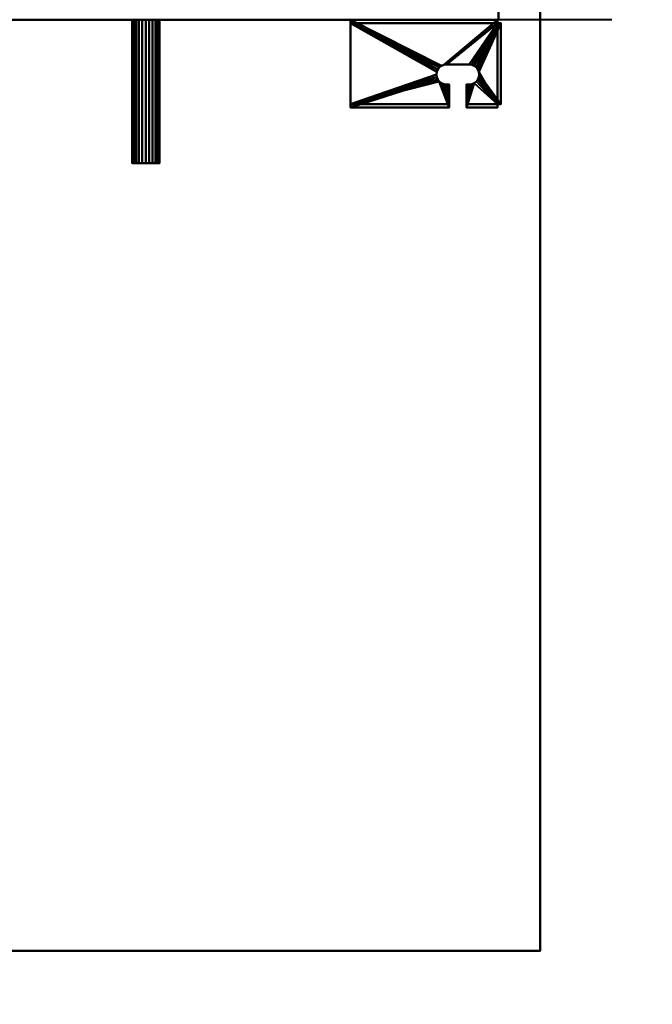
# Model space of a CAD drawing. Units: millimetres. Extents: x -2000 to 2000, y -2000 to 2000.
# Drawn here: x 196 to 638, y -1312 to -625 of the extents above; entities that cross this region are included whole.
import ezdxf

# ---------------------------------------------------------------- set-up
doc = ezdxf.new("R2010")
doc.units = ezdxf.units.MM
doc.layers.add('A-CLNG', color=13, linetype='Continuous', lineweight=50)
doc.layers.add('M-EQPM', color=50, linetype='Continuous', lineweight=30)

# ---------------------------------------------------------------- blocks, each defined once
blk = doc.blocks.new('KB02P989H02 - KB02P989H02-17930-_3D_')
at = {"layer": 'M-EQPM', "lineweight": 40}
mesh = blk.add_polyface(dxfattribs=at)
corners = [(27.7, 35.7), (27.7, 38), (-75, 38), (-75, -23), (-6, -23), (-6, -7), (-8, -7), (-9.81, -6.76), (-11.5, -6.06), (-12.95, -4.95), (-14.06, -3.5), (-14.76, -1.81), (-15, 0), (-14.76, 1.81), (-14.06, 3.5), (-12.95, 4.95), (-11.5, 6.06), (-9.81, 6.76), (-8, 7), (8, 7), (9.81, 6.76), (11.5, 6.06), (12.95, 4.95), (14.06, 3.5), (14.76, 1.81), (15, 0), (14.76, -1.81), (14.06, -3.5), (12.95, -4.95), (11.5, -6.06), (9.81, -6.76), (8, -7), (6, -7), (6, -23), (27.7, -23), (27.7, -20.7), (30, -20.7), (30, 35.7)]
mesh.append_faces([[corners[k] for k in face] for face in [(6, 4, 5)]], dxfattribs={"vtx0": -1})
mesh.append_faces([[corners[k] for k in face] for face in [(24, 37, 23), (21, 0, 20), (14, 2, 13), (16, 2, 15), (12, 3, 11)]], dxfattribs={"vtx0": -1, "vtx1": -1})
mesh.append_faces([[corners[k] for k in face] for face in [(33, 30, 31), (36, 25, 26), (3, 10, 11), (0, 21, 22, 37), (13, 2, 3, 12), (2, 16, 17, 1)]], dxfattribs={"vtx0": -1, "vtx2": -1})
mesh.append_faces([[corners[k] for k in face] for face in [(32, 33, 31)]], dxfattribs={"vtx1": -1})
mesh.append_faces([[corners[k] for k in face] for face in [(29, 30, 33), (28, 29, 35), (27, 28, 35), (6, 7, 4), (8, 9, 4), (7, 8, 4), (22, 23, 37), (19, 20, 0), (14, 15, 2), (17, 18, 1)]], dxfattribs={"vtx1": -1, "vtx2": -1})
mesh.append_faces([[corners[k] for k in face] for face in [(35, 36, 26, 27), (3, 4, 9, 10), (24, 25, 36, 37), (0, 1, 18, 19)]], dxfattribs={"vtx1": -1, "vtx3": -1})
mesh.append_faces([[corners[k] for k in face] for face in [(33, 34, 35, 29)]], dxfattribs={"vtx2": -1, "vtx3": -1})
mesh = blk.add_polyface(dxfattribs=at)
corners = [(-75, -23), (-75, 38), (-75, 38, -40), (-75, 35.7, -40), (-75, 35.7, -2.3), (-75, -20.7, -2.3), (-75, -20.7, -12), (-75, -23, -12)]
mesh.append_faces([[corners[k] for k in face] for face in [(4, 1, 2, 3)]], dxfattribs={"vtx0": -1})
mesh.append_faces([[corners[k] for k in face] for face in [(1, 4, 5, 0)]], dxfattribs={"vtx0": -1, "vtx2": -1})
mesh.append_faces([[corners[k] for k in face] for face in [(7, 0, 5, 6)]], dxfattribs={"vtx1": -1})
mesh = blk.add_polyface(dxfattribs=at)
corners = [(-75, 38), (27.7, 38), (27.7, 38, -40), (-75, 38, -40)]
mesh.append_faces([[corners[k] for k in face] for face in [(0, 1, 2, 3)]])
mesh = blk.add_polyface(dxfattribs=at)
corners = [(-75, 35.7, -40), (-75, 38, -40), (27.7, 38, -40), (27.7, 35.7, -40)]
mesh.append_faces([[corners[k] for k in face] for face in [(0, 1, 2, 3)]])
mesh = blk.add_polyface(dxfattribs=at)
corners = [(6, -7, -2.3), (8, -7, -2.3), (9.81, -6.76, -2.3), (11.5, -6.06, -2.3), (12.95, -4.95, -2.3), (14.06, -3.5, -2.3), (14.76, -1.81, -2.3), (15, 0, -2.3), (14.76, 1.81, -2.3), (14.06, 3.5, -2.3), (12.95, 4.95, -2.3), (11.5, 6.06, -2.3), (9.81, 6.76, -2.3), (8, 7, -2.3), (-8, 7, -2.3), (-9.81, 6.76, -2.3), (-11.5, 6.06, -2.3), (-12.95, 4.95, -2.3), (-14.06, 3.5, -2.3), (-14.76, 1.81, -2.3), (-15, 0, -2.3), (-14.76, -1.81, -2.3), (-14.06, -3.5, -2.3), (-12.95, -4.95, -2.3), (-11.5, -6.06, -2.3), (-9.81, -6.76, -2.3), (-8, -7, -2.3), (-6, -7, -2.3), (-6, -20.7, -2.3), (-75, -20.7, -2.3), (-75, 35.7, -2.3), (27.7, 35.7, -2.3), (27.7, -20.7, -2.3), (6, -20.7, -2.3)]
mesh.append_faces([[corners[k] for k in face] for face in [(1, 33, 0)]], dxfattribs={"vtx0": -1})
mesh.append_faces([[corners[k] for k in face] for face in [(11, 31, 10), (15, 31, 14), (5, 32, 4), (22, 29, 21)]], dxfattribs={"vtx0": -1, "vtx1": -1})
mesh.append_faces([[corners[k] for k in face] for face in [(31, 11, 12), (31, 13, 14), (32, 7, 8), (30, 16, 17), (29, 20, 21), (33, 2, 3, 32), (33, 1, 2), (28, 25, 26)]], dxfattribs={"vtx0": -1, "vtx2": -1})
mesh.append_faces([[corners[k] for k in face] for face in [(27, 28, 26)]], dxfattribs={"vtx1": -1})
mesh.append_faces([[corners[k] for k in face] for face in [(12, 13, 31), (9, 10, 31), (17, 18, 30), (18, 19, 30), (5, 6, 32), (3, 4, 32), (6, 7, 32), (24, 25, 28), (22, 23, 29)]], dxfattribs={"vtx1": -1, "vtx2": -1})
mesh.append_faces([[corners[k] for k in face] for face in [(8, 9, 31, 32), (30, 31, 15, 16), (19, 20, 29, 30), (23, 24, 28, 29)]], dxfattribs={"vtx1": -1, "vtx3": -1})
mesh = blk.add_polyface(dxfattribs=at)
corners = [(27.7, 35.7, -40), (27.7, 35.7, -2.3), (-75, 35.7, -2.3), (-75, 35.7, -40)]
mesh.append_faces([[corners[k] for k in face] for face in [(0, 1, 2, 3)]])
mesh = blk.add_polyface(dxfattribs=at)
corners = [(27.7, 38, -40), (27.7, 38), (27.7, 35.7), (27.7, 35.7, -2.3), (27.7, 35.7, -40)]
mesh.append_faces([[corners[k] for k in face] for face in [(1, 2, 3)]], dxfattribs={"vtx2": -1})
mesh.append_faces([[corners[k] for k in face] for face in [(3, 4, 0, 1)]], dxfattribs={"vtx3": -1})
mesh = blk.add_polyface(dxfattribs=at)
corners = [(27.7, 35.7), (30, 35.7), (30, 35.7, -40), (27.7, 35.7, -40), (27.7, 35.7, -2.3)]
mesh.append_faces([[corners[k] for k in face] for face in [(0, 1, 4)]], dxfattribs={"vtx1": -1})
mesh.append_faces([[corners[k] for k in face] for face in [(2, 3, 4, 1)]], dxfattribs={"vtx2": -1})
mesh = blk.add_polyface(dxfattribs=at)
corners = [(27.7, 35.7, -40), (27.7, -20.7, -40), (27.7, -20.7, -2.3), (27.7, 35.7, -2.3)]
mesh.append_faces([[corners[k] for k in face] for face in [(0, 1, 2, 3)]])
mesh = blk.add_polyface(dxfattribs=at)
corners = [(27.7, 35.7, -40), (30, 35.7, -40), (30, -20.7, -40), (27.7, -20.7, -40)]
mesh.append_faces([[corners[k] for k in face] for face in [(0, 1, 2, 3)]])
mesh = blk.add_polyface(dxfattribs=at)
corners = [(30, -20.7), (30, -20.7, -40), (30, 35.7, -40), (30, 35.7)]
mesh.append_faces([[corners[k] for k in face] for face in [(0, 1, 2, 3)]])
mesh = blk.add_polyface(dxfattribs=at)
corners = [(-8, -7, -2.3), (-9.81, -6.76, -2.3), (-11.5, -6.06, -2.3), (-12.95, -4.95, -2.3), (-14.06, -3.5, -2.3), (-14.76, -1.81, -2.3), (-15, 0, -2.3), (-14.76, 1.81, -2.3), (-14.06, 3.5, -2.3), (-12.95, 4.95, -2.3), (-11.5, 6.06, -2.3), (-9.81, 6.76, -2.3), (-8, 7, -2.3), (-8, 7), (-9.81, 6.76), (-11.5, 6.06), (-12.95, 4.95), (-14.06, 3.5), (-14.76, 1.81), (-15, 0), (-14.76, -1.81), (-14.06, -3.5), (-12.95, -4.95), (-11.5, -6.06), (-9.81, -6.76), (-8, -7)]
mesh.append_faces([[corners[k] for k in face] for face in [(13, 14, 11, 12)]], dxfattribs={"vtx1": -1})
mesh.append_faces([[corners[k] for k in face] for face in [(23, 24, 1, 2), (21, 22, 3, 4), (22, 23, 2, 3), (20, 21, 4, 5), (5, 6, 19, 20), (17, 18, 7, 8), (16, 17, 8, 9), (14, 15, 10, 11), (15, 16, 9, 10), (6, 7, 18, 19)]], dxfattribs={"vtx1": -1, "vtx3": -1})
mesh.append_faces([[corners[k] for k in face] for face in [(24, 25, 0, 1)]], dxfattribs={"vtx3": -1})
mesh = blk.add_polyface(dxfattribs=at)
corners = [(8, 7, -2.3), (8, 7), (-8, 7), (-8, 7, -2.3)]
mesh.append_faces([[corners[k] for k in face] for face in [(0, 1, 2, 3)]])
mesh = blk.add_polyface(dxfattribs=at)
corners = [(8, 7, -2.3), (9.81, 6.76, -2.3), (11.5, 6.06, -2.3), (12.95, 4.95, -2.3), (14.06, 3.5, -2.3), (14.76, 1.81, -2.3), (15, 0, -2.3), (14.76, -1.81, -2.3), (14.06, -3.5, -2.3), (12.95, -4.95, -2.3), (11.5, -6.06, -2.3), (9.81, -6.76, -2.3), (8, -7, -2.3), (8, -7), (9.81, -6.76), (11.5, -6.06), (12.95, -4.95), (14.06, -3.5), (14.76, -1.81), (15, 0), (14.76, 1.81), (14.06, 3.5), (12.95, 4.95), (11.5, 6.06), (9.81, 6.76), (8, 7)]
mesh.append_faces([[corners[k] for k in face] for face in [(13, 14, 11, 12)]], dxfattribs={"vtx1": -1})
mesh.append_faces([[corners[k] for k in face] for face in [(23, 24, 1, 2), (21, 22, 3, 4), (22, 23, 2, 3), (20, 21, 4, 5), (5, 6, 19, 20), (17, 18, 7, 8), (16, 17, 8, 9), (14, 15, 10, 11), (15, 16, 9, 10), (6, 7, 18, 19)]], dxfattribs={"vtx1": -1, "vtx3": -1})
mesh.append_faces([[corners[k] for k in face] for face in [(24, 25, 0, 1)]], dxfattribs={"vtx3": -1})
mesh = blk.add_polyface(dxfattribs=at)
corners = [(-8, -7, -2.3), (-8, -7), (-6, -7), (-6, -7, -2.3)]
mesh.append_faces([[corners[k] for k in face] for face in [(0, 1, 2, 3)]])
mesh = blk.add_polyface(dxfattribs=at)
corners = [(-6, -7), (-6, -23), (-6, -23, -12), (-6, -20.7, -12), (-6, -20.7, -2.3), (-6, -7, -2.3)]
mesh.append_faces([[corners[k] for k in face] for face in [(2, 3, 4, 1)]], dxfattribs={"vtx2": -1})
mesh.append_faces([[corners[k] for k in face] for face in [(4, 5, 0, 1)]], dxfattribs={"vtx3": -1})
mesh = blk.add_polyface(dxfattribs=at)
corners = [(6, -23), (6, -7), (6, -7, -2.3), (6, -20.7, -2.3), (6, -20.7, -12), (6, -23, -12)]
mesh.append_faces([[corners[k] for k in face] for face in [(3, 0, 1, 2)]], dxfattribs={"vtx0": -1})
mesh.append_faces([[corners[k] for k in face] for face in [(3, 4, 5, 0)]], dxfattribs={"vtx3": -1})
mesh = blk.add_polyface(dxfattribs=at)
corners = [(6, -7, -2.3), (6, -7), (8, -7), (8, -7, -2.3)]
mesh.append_faces([[corners[k] for k in face] for face in [(0, 1, 2, 3)]])
mesh = blk.add_polyface(dxfattribs=at)
corners = [(6, -20.7, -12), (6, -20.7, -2.3), (27.7, -20.7, -2.3), (27.7, -20.7, -12), (-6, -20.7, -2.3), (-6, -20.7, -12), (-75, -20.7, -12), (-75, -20.7, -2.3)]
mesh.append_faces([[corners[k] for k in face] for face in [(2, 3, 0, 1), (7, 4, 5, 6)]])
mesh = blk.add_polyface(dxfattribs=at)
corners = [(-75, -23, -12), (-75, -20.7, -12), (-6, -20.7, -12), (-6, -23, -12)]
mesh.append_faces([[corners[k] for k in face] for face in [(0, 1, 2, 3)]])
mesh = blk.add_polyface(dxfattribs=at)
corners = [(-6, -23), (-75, -23), (-75, -23, -12), (-6, -23, -12), (27.7, -23), (6, -23), (6, -23, -12), (27.7, -23, -12)]
mesh.append_faces([[corners[k] for k in face] for face in [(3, 0, 1, 2), (7, 4, 5, 6)]])
mesh = blk.add_polyface(dxfattribs=at)
corners = [(6, -23, -12), (6, -20.7, -12), (27.7, -20.7, -12), (27.7, -23, -12)]
mesh.append_faces([[corners[k] for k in face] for face in [(0, 1, 2, 3)]])
mesh = blk.add_polyface(dxfattribs=at)
corners = [(30, -20.7), (27.7, -20.7), (27.7, -20.7, -2.3), (27.7, -20.7, -40), (30, -20.7, -40)]
mesh.append_faces([[corners[k] for k in face] for face in [(0, 1, 2)]], dxfattribs={"vtx2": -1})
mesh.append_faces([[corners[k] for k in face] for face in [(2, 3, 4, 0)]], dxfattribs={"vtx3": -1})
mesh = blk.add_polyface(dxfattribs=at)
corners = [(27.7, -20.7), (27.7, -23), (27.7, -23, -12), (27.7, -20.7, -12), (27.7, -20.7, -2.3)]
mesh.append_faces([[corners[k] for k in face] for face in [(0, 1, 4)]], dxfattribs={"vtx1": -1})
mesh.append_faces([[corners[k] for k in face] for face in [(2, 3, 4, 1)]], dxfattribs={"vtx2": -1})
blk = doc.blocks.new('FamilyGeomCombination_23730-_3D_')
at = {"layer": 'M-EQPM', "lineweight": 40}
mesh = blk.add_polyface(dxfattribs=at)
corners = [(-536, 625, 490), (-536, -625, 490), (531, -625, 490), (531, 625, 490)]
mesh.append_faces([[corners[k] for k in face] for face in [(0, 1, 2, 3)]])
mesh = blk.add_polyface(dxfattribs=at)
corners = [(531, -625, 20), (-536, -625, 20), (-536, 625, 20), (531, 625, 20)]
mesh.append_faces([[corners[k] for k in face] for face in [(0, 1, 2, 3)]])
mesh = blk.add_polyface(dxfattribs=at)
corners = [(531, -625, 490), (531, -625, 20), (531, 625, 20), (531, 625, 490)]
mesh.append_faces([[corners[k] for k in face] for face in [(0, 1, 2, 3)]])
mesh = blk.add_polyface(dxfattribs=at)
corners = [(-536, -625, 490), (-536, -625, 20), (531, -625, 20), (531, -625, 490)]
mesh.append_faces([[corners[k] for k in face] for face in [(0, 1, 2, 3)]])
blk = doc.blocks.new('FamilyGeomCombination_23731-_3D_')
at = {"layer": 'M-EQPM', "lineweight": 40, "transparency": 33554534}
mesh = blk.add_polyface(dxfattribs=at)
corners = [(-560, -1275, 510), (560, -1275, 510), (560, 675, 510), (-560, 675, 510)]
mesh.append_faces([[corners[k] for k in face] for face in [(0, 1, 2, 3)]])
mesh = blk.add_polyface(dxfattribs=at)
corners = [(560, 675), (560, -1275), (-560, -1275), (-560, 675)]
mesh.append_faces([[corners[k] for k in face] for face in [(0, 1, 2, 3)]])
mesh = blk.add_polyface(dxfattribs=at)
corners = [(560, 675, 510), (560, -1275, 510), (560, -1275), (560, 675), (560, -523, 127), (560, -523, 463), (560, 573, 463), (560, 573, 127)]
mesh.append_faces([[corners[k] for k in face] for face in [(0, 6, 7, 3), (4, 2, 3, 7)]], dxfattribs={"vtx0": -1, "vtx2": -1})
mesh.append_faces([[corners[k] for k in face] for face in [(0, 1, 5, 6), (4, 5, 1, 2)]], dxfattribs={"vtx1": -1, "vtx3": -1})
mesh = blk.add_polyface(dxfattribs=at)
corners = [(-560, -1275, 510), (-560, -1275), (560, -1275), (560, -1275, 510)]
mesh.append_faces([[corners[k] for k in face] for face in [(0, 1, 2, 3)]])

msp = doc.modelspace()

# ---------------------------------------------------------------- linework, layer by layer
at = {"layer": 'M-EQPM', "lineweight": 40}
msp.add_line((610, -625), (-610, -625), dxfattribs=at)

# ---------------------------------------------------------------- block references
at = {"layer": 'M-EQPM', "lineweight": 40, "transparency": 33554534}
msp.add_blockref('FamilyGeomCombination_23731-_3D_', (0, 0), dxfattribs=at)
at = {"layer": 'M-EQPM', "lineweight": 40}
for name, p in [('FamilyGeomCombination_23730-_3D_', (0, 0)), ('KB02P989H02 - KB02P989H02-17930-_3D_', (502.5, -663, 61))]:
    msp.add_blockref(name, p, dxfattribs=at)

# ---------------------------------------------------------------- meshes
at = {"layer": 'A-CLNG', "lineweight": 60}
mesh = msp.add_polyface(dxfattribs=at)
corners = [(-2000, 2000), (-2000, -2000), (2000, -2000), (2000, 2000)]
mesh.append_faces([[corners[k] for k in face] for face in [(0, 1, 2, 3)]])
at = {"layer": 'M-EQPM', "lineweight": 40}
mesh = msp.add_polyface(dxfattribs=at)
corners = [(284.5, -625, 174.47), (282.03, -625, 174.8), (279.74, -625, 175.75), (277.76, -625, 177.26), (276.25, -625, 179.24), (275.3, -625, 181.53), (274.98, -625, 184), (275.3, -625, 186.47), (276.25, -625, 188.76), (277.76, -625, 190.74), (279.74, -625, 192.25), (282.03, -625, 193.2), (284.5, -625, 193.52), (286.97, -625, 193.2), (289.26, -625, 192.25), (291.24, -625, 190.74), (292.75, -625, 188.76), (293.7, -625, 186.47), (294.03, -625, 184), (293.7, -625, 181.53), (292.75, -625, 179.24), (291.24, -625, 177.26), (289.26, -625, 175.75), (286.97, -625, 174.8)]
mesh.append_faces([[corners[k] for k in face] for face in [(21, 19, 20)]], dxfattribs={"vtx0": -1})
mesh.append_faces([[corners[k] for k in face] for face in [(19, 14, 17, 18)]], dxfattribs={"vtx0": -1, "vtx1": -1})
mesh.append_faces([[corners[k] for k in face] for face in [(1, 8, 14, 19)]], dxfattribs={"vtx0": -1, "vtx1": -1, "vtx2": -1, "vtx3": -1})
mesh.append_faces([[corners[k] for k in face] for face in [(19, 21, 22, 23)]], dxfattribs={"vtx0": -1, "vtx3": -1})
mesh.append_faces([[corners[k] for k in face] for face in [(16, 17, 14, 15)]], dxfattribs={"vtx1": -1})
mesh.append_faces([[corners[k] for k in face] for face in [(10, 11, 12)]], dxfattribs={"vtx2": -1})
mesh.append_faces([[corners[k] for k in face] for face in [(6, 7, 8, 1), (8, 9, 10, 14), (1, 2, 3, 6), (23, 0, 1, 19), (12, 13, 14, 10)]], dxfattribs={"vtx2": -1, "vtx3": -1})
mesh.append_faces([[corners[k] for k in face] for face in [(3, 4, 5, 6)]], dxfattribs={"vtx3": -1})
mesh = msp.add_polyface(dxfattribs=at)
corners = [(284.5, -725, 174.47), (282.03, -725, 174.8), (279.74, -725, 175.75), (277.76, -725, 177.26), (276.25, -725, 179.24), (275.3, -725, 181.53), (274.98, -725, 184), (275.3, -725, 186.47), (276.25, -725, 188.76), (277.76, -725, 190.74), (279.74, -725, 192.25), (282.03, -725, 193.2), (284.5, -725, 193.52), (284.5, -625, 193.52), (282.03, -625, 193.2), (279.74, -625, 192.25), (277.76, -625, 190.74), (276.25, -625, 188.76), (275.3, -625, 186.47), (274.98, -625, 184), (275.3, -625, 181.53), (276.25, -625, 179.24), (277.76, -625, 177.26), (279.74, -625, 175.75), (282.03, -625, 174.8), (284.5, -625, 174.47)]
mesh.append_faces([[corners[k] for k in face] for face in [(4, 21, 22, 3), (23, 2, 3, 22)]], dxfattribs={"vtx0": -1, "vtx2": -1})
mesh.append_faces([[corners[k] for k in face] for face in [(13, 14, 11, 12)]], dxfattribs={"vtx1": -1})
mesh.append_faces([[corners[k] for k in face] for face in [(14, 15, 10, 11), (16, 17, 8, 9), (15, 16, 9, 10), (17, 18, 7, 8), (6, 7, 18, 19), (19, 20, 5, 6), (20, 21, 4, 5), (1, 2, 23, 24)]], dxfattribs={"vtx1": -1, "vtx3": -1})
mesh.append_faces([[corners[k] for k in face] for face in [(24, 25, 0, 1)]], dxfattribs={"vtx3": -1})
mesh = msp.add_polyface(dxfattribs=at)
corners = [(284.5, -725, 193.52), (286.97, -725, 193.2), (289.26, -725, 192.25), (291.24, -725, 190.74), (292.75, -725, 188.76), (293.7, -725, 186.47), (294.03, -725, 184), (293.7, -725, 181.53), (292.75, -725, 179.24), (291.24, -725, 177.26), (289.26, -725, 175.75), (286.97, -725, 174.8), (284.5, -725, 174.47), (284.5, -625, 174.47), (286.97, -625, 174.8), (289.26, -625, 175.75), (291.24, -625, 177.26), (292.75, -625, 179.24), (293.7, -625, 181.53), (294.03, -625, 184), (293.7, -625, 186.47), (292.75, -625, 188.76), (291.24, -625, 190.74), (289.26, -625, 192.25), (286.97, -625, 193.2), (284.5, -625, 193.52)]
mesh.append_faces([[corners[k] for k in face] for face in [(13, 14, 11, 12), (0, 1, 24, 25)]], dxfattribs={"vtx1": -1})
mesh.append_faces([[corners[k] for k in face] for face in [(14, 15, 10, 11), (16, 17, 8, 9), (15, 16, 9, 10), (17, 18, 7, 8), (6, 7, 18, 19), (19, 20, 5, 6), (20, 21, 4, 5), (22, 23, 2, 3), (21, 22, 3, 4), (23, 24, 1, 2)]], dxfattribs={"vtx1": -1, "vtx3": -1})
mesh = msp.add_polyface(dxfattribs=at)
corners = [(284.5, -725, 174.47), (286.97, -725, 174.8), (289.26, -725, 175.75), (291.24, -725, 177.26), (292.75, -725, 179.24), (293.7, -725, 181.53), (294.03, -725, 184), (293.7, -725, 186.47), (292.75, -725, 188.76), (291.24, -725, 190.74), (289.26, -725, 192.25), (286.97, -725, 193.2), (284.5, -725, 193.52), (282.03, -725, 193.2), (279.74, -725, 192.25), (277.76, -725, 190.74), (276.25, -725, 188.76), (275.3, -725, 186.47), (274.98, -725, 184), (275.3, -725, 181.53), (276.25, -725, 179.24), (277.76, -725, 177.26), (279.74, -725, 175.75), (282.03, -725, 174.8)]
mesh.append_faces([[corners[k] for k in face] for face in [(10, 7, 8, 9), (14, 12, 13)]], dxfattribs={"vtx0": -1})
mesh.append_faces([[corners[k] for k in face] for face in [(16, 10, 14, 15)]], dxfattribs={"vtx0": -1, "vtx1": -1})
mesh.append_faces([[corners[k] for k in face] for face in [(16, 23, 10)]], dxfattribs={"vtx0": -1, "vtx1": -1, "vtx2": -1})
mesh.append_faces([[corners[k] for k in face] for face in [(5, 7, 10, 23)]], dxfattribs={"vtx0": -1, "vtx1": -1, "vtx2": -1, "vtx3": -1})
mesh.append_faces([[corners[k] for k in face] for face in [(0, 1, 23)]], dxfattribs={"vtx1": -1})
mesh.append_faces([[corners[k] for k in face] for face in [(1, 2, 5, 23)]], dxfattribs={"vtx1": -1, "vtx2": -1, "vtx3": -1})
mesh.append_faces([[corners[k] for k in face] for face in [(3, 4, 5, 2), (5, 6, 7), (19, 20, 21, 18)]], dxfattribs={"vtx2": -1})
mesh.append_faces([[corners[k] for k in face] for face in [(10, 11, 12, 14), (16, 17, 18, 23), (21, 22, 23, 18)]], dxfattribs={"vtx2": -1, "vtx3": -1})

doc.saveas('drawing.dxf')
